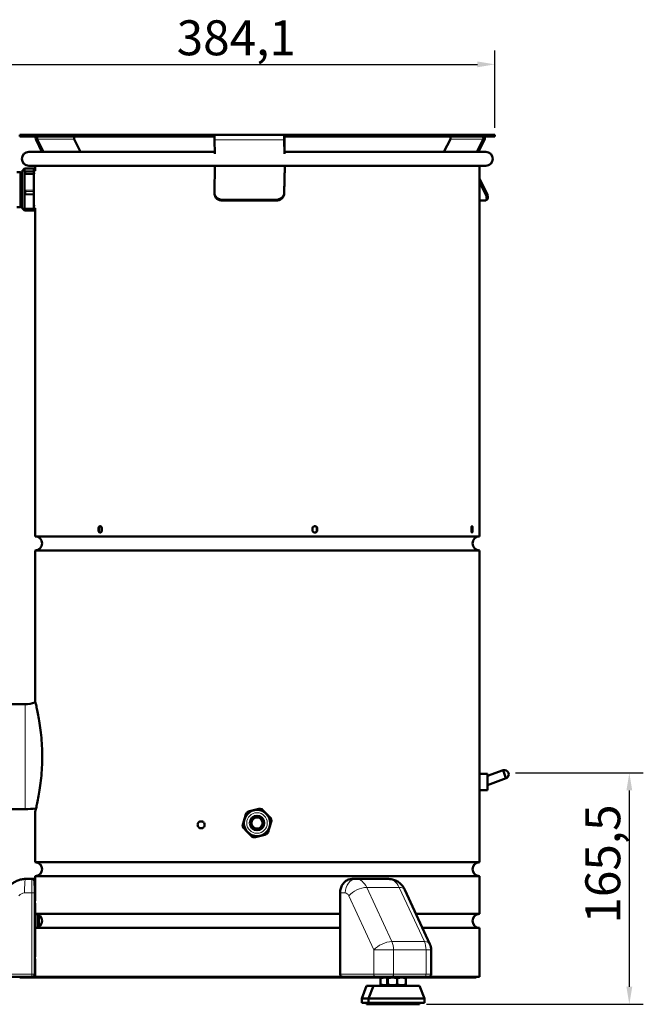
# Model space of a CAD drawing. Units: millimetres. Extents: x 617 to 2414, y 584 to 2253.
# Drawn here: x 1968 to 2414, y 1549 to 2253 of the extents above; entities that cross this region are included whole.
import ezdxf

# ---------------------------------------------------------------- set-up
doc = ezdxf.new("R2010")
doc.units = ezdxf.units.MM
doc.header["$LTSCALE"] = 5
for name, color, linetype, lineweight in [('A1 contornos visíveis', 7, 'Continuous', 50), ('B1 arestas tangentes', 7, 'Continuous', 13), ('B2 linhas de cota', 7, 'Continuous', 25), ('B3 linhas auxiliares', 7, 'Continuous', 25)]:
    doc.layers.add(name, color=color, linetype=linetype, lineweight=lineweight)
doc.styles.add('3_5', font='isocpeur.ttf')
doc.dimstyles.new('Siemsen Cota', dxfattribs={"dimscale": 5, "dimtxt": 3.5, "dimasz": 2.5, "dimexe": 2, "dimexo": 1, "dimgap": 0.3, "dimtad": 1, "dimdec": 1, "dimrnd": 1e-08, "dimtxsty": '3_5', "dimcen": 0.09, "dimdle": 10, "dimclrd": 7, "dimclre": 7, "dimclrt": 7, "dimadec": 0, "dimazin": 2, "dimtfac": 0.714286, "dimtmove": 0, "dimatfit": 3, "dimfxl": 1, "dimtolj": 1, "dimtzin": 0, "dimlwd": -1, "dimlwe": -1, "dimarcsym": 0})

# ---------------------------------------------------------------- blocks, each defined once
blk = doc.blocks.new('*D12')
at = {"layer": 'B2 linhas de cota', "color": 7, "transparency": 16777216}
for p, q in [((2322.48, 1714.86), (2413.98, 1714.86)), ((2403.98, 1561.87), (2403.98, 1702.36)), ((2258.98, 1549.37), (2413.98, 1549.37))]:
    blk.add_line(p, q, dxfattribs=at)
for points in [[(2401.9, 1702.36), (2406.06, 1702.36), (2403.98, 1714.86)], [(2401.9, 1561.87), (2406.06, 1561.87), (2403.98, 1549.37)]]:
    blk.add_solid(points, dxfattribs=at)
at = {"layer": 'Defpoints', "color": 0, "transparency": 16777216}
for p in [(2317.48, 1714.86), (2403.98, 1714.86), (2253.98, 1549.37)]:
    blk.add_point(p, dxfattribs=at)
at = {"layer": 'B2 linhas de cota', "color": 7, "transparency": 16777216, "insert": (2372.48, 1607.09), "char_height": 17.5, "width": 50.05, "attachment_point": 1, "rotation": 90, "style": '3_5'}
blk.add_mtext('\\A1;{\\H1.42857x;165,5}', dxfattribs=at)
blk = doc.blocks.new('*D13')
at = {"layer": 'B2 linhas de cota', "color": 7, "transparency": 16777216}
for p, q in [((1923.71, 1769), (1923.71, 2231.55)), ((2307.85, 2176.11), (2307.85, 2231.55)), ((1936.21, 2221.55), (2295.35, 2221.55))]:
    blk.add_line(p, q, dxfattribs=at)
for points in [[(1936.21, 2223.63), (1936.21, 2219.46), (1923.71, 2221.55)], [(2295.35, 2223.63), (2295.35, 2219.46), (2307.85, 2221.55)]]:
    blk.add_solid(points, dxfattribs=at)
at = {"layer": 'Defpoints', "color": 0, "transparency": 16777216}
for p in [(2307.85, 2221.55), (2307.85, 2171.11), (1923.71, 1764)]:
    blk.add_point(p, dxfattribs=at)
at = {"layer": 'B2 linhas de cota', "color": 7, "transparency": 16777216, "insert": (2080.16, 2253.05), "char_height": 17.5, "attachment_point": 1, "style": '3_5'}
blk.add_mtext('\\A1;{\\H1.42857x;384,1}', dxfattribs=at)

msp = doc.modelspace()

# ---------------------------------------------------------------- linework, layer by layer
at = {"layer": 'A1 contornos visíveis'}
for p, q in [((1967.85, 2171.11), (2107.24, 2171.11)), ((1967.85, 2171.11), (1967.85, 2169.91)), ((2107.17, 2169.91), (1967.85, 2169.91)), ((2107.24, 2171.11), (2157.21, 2171.11)), ((2157.23, 2171.11), (2157.21, 2171.11)), ((2157.21, 2169.91), (2157.23, 2169.91)), ((2157.23, 2171.11), (2157.23, 2169.91)), ((2157.23, 2171.11), (2307.85, 2171.11)), ((2307.85, 2169.91), (2157.23, 2169.91)), ((2307.85, 2171.11), (2307.85, 2169.91)), ((1979.54, 2167.51), (1983.71, 2159)), ((1984.89, 2159), (1980.42, 2168.11)), ((2011.32, 2159), (2006.85, 2168.11)), ((2107.36, 2157.47), (2107.17, 2167.51)), ((2157.14, 2167.51), (2157.33, 2157.47)), ((2157.37, 2158.23), (2157.18, 2168.11)), ((2271.31, 2159), (2275.95, 2168.11)), ((2294.85, 2159), (2299.49, 2168.11)), ((2296.07, 2159), (2300.41, 2167.51)), ((2107.33, 2159), (1974.45, 2159)), ((2301.25, 2159), (2157.35, 2159)), ((1974.45, 2149), (2301.25, 2149)), ((1978.85, 2145.3), (1978.85, 2149)), ((2107.12, 2129.87), (2107.48, 2149)), ((2157.09, 2129.87), (2157.46, 2149)), ((2157.12, 2129.27), (2157.5, 2148.86)), ((2296.85, 1884), (2296.85, 2149)), ((1968.35, 2144.5), (1965.85, 2144.5)), ((1968.35, 2144.5), (1968.35, 2119.5)), ((1969.35, 2142), (1968.35, 2142)), ((1969.35, 2145), (1971.35, 2147)), ((1969.35, 2119), (1969.35, 2145)), ((1977.85, 2147), (1971.35, 2147)), ((1971.35, 2147), (1971.35, 2117)), ((1971.85, 2143.61), (1971.85, 2144.81)), ((1977.85, 2144.81), (1971.85, 2144.81)), ((1971.85, 2143.61), (1971.85, 2142.7)), ((1977.85, 2147), (1977.85, 2144.81)), ((1978.85, 2145.3), (1977.85, 2145.3)), ((1977.85, 2143.61), (1977.85, 2144.81)), ((1977.85, 2142.7), (1977.85, 2143.61)), ((1977.85, 2142.7), (1977.85, 2131.56)), ((2301.8, 2129.87), (2296.85, 2139.6)), ((2296.85, 2137.2), (2300.88, 2129.27)), ((1971.85, 2131.56), (1971.85, 2130.71)), ((1971.85, 2128.94), (1971.85, 2130.71)), ((1971.85, 2128.94), (1971.85, 2128.24)), ((1977.85, 2130.71), (1977.85, 2131.56)), ((1977.85, 2128.94), (1977.85, 2130.71)), ((1977.85, 2128.24), (1977.85, 2128.94)), ((1977.85, 2128.24), (1977.85, 2118.79)), ((2107.12, 2129.53), (2107.16, 2128.93)), ((1968.35, 2119.5), (1965.85, 2119.5)), ((1969.35, 2122), (1968.35, 2122)), ((2113.01, 2124.68), (2150.99, 2124.68)), ((2113.05, 2124.08), (2151.03, 2124.08)), ((2300.7, 2124.08), (2296.85, 2124.08)), ((2302.26, 2124.85), (2301.34, 2124.25)), ((1969.35, 2119), (1971.35, 2117)), ((1977.85, 2117), (1971.35, 2117)), ((1971.85, 2118.79), (1971.85, 2118)), ((1971.85, 2117.08), (1971.85, 2118)), ((1977.85, 2117.08), (1971.85, 2117.08)), ((1977.85, 2118), (1977.85, 2118.79)), ((1978.85, 2118.7), (1977.85, 2118.7)), ((1977.85, 2117.08), (1977.85, 2118)), ((1977.85, 2117.08), (1977.85, 2117)), ((1978.85, 1884), (1978.85, 2118.7)), ((2024.19, 1888.5), (2024.19, 1889.5)), ((2024.61, 1889.5), (2024.61, 1888.5)), ((2026.66, 1889.5), (2026.66, 1888.5)), ((2177.31, 1888.5), (2177.31, 1889.5)), ((2180.53, 1888.5), (2180.53, 1889.5)), ((2180.69, 1889.5), (2180.69, 1888.5)), ((2290.97, 1888.5), (2290.97, 1889.5)), ((2291.29, 1888.5), (2291.29, 1889.5)), ((2291.87, 1889.5), (2291.87, 1888.5)), ((2296.85, 1884), (1978.85, 1884)), ((2296.85, 1874), (1978.85, 1874)), ((1978.85, 1766.5), (1978.85, 1874)), ((2296.85, 1714.28), (2296.85, 1874)), ((1923.71, 1764), (1971.71, 1764)), ((2296.84, 1714.13), (2302.45, 1714.13)), ((2313.67, 1716.75), (2302.45, 1712.66)), ((2302.45, 1702.43), (2302.45, 1714.13)), ((2315.78, 1710.97), (2302.45, 1706.12)), ((2296.84, 1702.43), (2302.45, 1702.43)), ((2296.85, 1651), (2296.85, 1702.28)), ((1923.71, 1689), (1971.71, 1689)), ((1978.85, 1651), (1978.85, 1686.5)), ((2296.85, 1651), (1978.85, 1651)), ((2296.85, 1641), (1978.85, 1641)), ((1978.85, 1634), (1978.85, 1641)), ((2296.85, 1614), (2296.85, 1641)), ((1976.43, 1639), (1971.98, 1639)), ((1978.32, 1639), (1976.43, 1639)), ((2208.48, 1639), (2205.67, 1639)), ((2231.8, 1639), (2208.48, 1639)), ((1978.64, 1571), (1978.64, 1629)), ((1978.83, 1632.96), (1978.83, 1632.96)), ((2197, 1571), (2197, 1629)), ((2243.41, 1631.17), (2261.36, 1592.44)), ((1978.64, 1619.5), (1978.85, 1619.5)), ((1978.83, 1621.72), (1978.83, 1621.72)), ((1978.85, 1623.44), (1978.85, 1624)), ((1978.85, 1614), (1978.85, 1621.76)), ((2197, 1614), (1978.85, 1614)), ((1980.67, 1613.66), (1980.67, 1604.34)), ((1981.54, 1604.79), (1981.54, 1613.21)), ((2296.85, 1614), (2251.37, 1614)), ((1978.85, 1599.5), (1978.64, 1599.5)), ((2197, 1604), (1978.85, 1604)), ((1978.85, 1594), (1978.85, 1604)), ((2296.85, 1604), (2256, 1604)), ((2296.85, 1569), (2296.85, 1604)), ((1978.82, 1592.96), (1978.82, 1592.96)), ((2262.29, 1588.23), (2262.29, 1571)), ((1978.82, 1581.72), (1978.82, 1581.72)), ((1978.85, 1583.49), (1978.85, 1584)), ((1978.85, 1569), (1978.85, 1581.79)), ((1938.96, 1569), (1976.64, 1569)), ((1973.83, 1568.5), (1967.84, 1568.5)), ((1973.83, 1568.5), (1976.69, 1568.5)), ((1976.69, 1569), (1976.64, 1569)), ((1979.61, 1569), (1976.69, 1569)), ((1976.69, 1568.5), (1982.64, 1568.5)), ((2199, 1569), (1979.61, 1569)), ((2197.76, 1568.5), (1982.64, 1568.5)), ((2197.76, 1568.5), (2205.26, 1568.5)), ((2199, 1569), (2222.74, 1569)), ((2205.26, 1568.5), (2206.69, 1568.5)), ((2214.88, 1568.5), (2206.69, 1568.5)), ((2214.88, 1568.5), (2230.48, 1568.5)), ((2234, 1569), (2222.74, 1569)), ((2225.94, 1563.57), (2225.94, 1567.93)), ((2230.96, 1568.5), (2230.48, 1568.5)), ((2230.76, 1563.57), (2230.76, 1567.93)), ((2231.83, 1569), (2230.97, 1568.5)), ((2231.22, 1563.57), (2231.22, 1567.93)), ((2234, 1569), (2257.32, 1569)), ((2237.94, 1563.57), (2237.94, 1567.93)), ((2243.13, 1569), (2243.99, 1568.5)), ((2294.35, 1568.5), (2244, 1568.5)), ((2244.2, 1563.57), (2244.2, 1567.93)), ((2260.29, 1569), (2257.32, 1569)), ((2296.85, 1569), (2260.29, 1569)), ((2294.35, 1569), (2294.35, 1568.5)), ((2216.03, 1562.5), (2212.53, 1553.5)), ((2220.98, 1562.5), (2216.03, 1562.5)), ((2220.98, 1562.5), (2217.48, 1553.5)), ((2253.98, 1562.5), (2220.98, 1562.5)), ((2226.88, 1562.5), (2226.03, 1562.99)), ((2231.83, 1562.5), (2230.97, 1563)), ((2243.13, 1562.5), (2243.99, 1563)), ((2253.98, 1562.5), (2257.48, 1553.5)), ((2217.48, 1553.5), (2212.53, 1553.5)), ((2212.53, 1550.5), (2212.53, 1553.5)), ((2217.48, 1550.5), (2212.53, 1550.5)), ((2216.03, 1549.37), (2216.03, 1550.5)), ((2220.98, 1549.37), (2216.03, 1549.37)), ((2257.48, 1553.5), (2217.48, 1553.5)), ((2217.48, 1550.5), (2217.48, 1553.5)), ((2257.48, 1550.5), (2217.48, 1550.5)), ((2220.98, 1549.37), (2220.98, 1550.5)), ((2253.98, 1549.37), (2220.98, 1549.37)), ((2253.98, 1549.37), (2253.98, 1550.5)), ((2257.48, 1550.5), (2257.48, 1553.5))]:
    msp.add_line(p, q, dxfattribs=at)
for radius in [9.35, 5.2, 4]:
    msp.add_circle((2137.65, 1679), radius, dxfattribs=at)
for centre, radius, start, end in [((1974.45, 2154), 5, 90, 270), ((2301.25, 2154), 5, 270, 90), ((1978.85, 1879), 5, 270, 90), ((2296.85, 1879), 5, 90, 270), ((2314.59, 1713.81), 3.08, 292.70824, 107.29165), ((2137.65, 1679), 10.4, 128.15806, 140.13442), ((2137.65, 1679), 10.4, 68.15806, 80.13442), ((2137.65, 1679), 10.4, 188.15806, 200.13442), ((2137.65, 1679), 10.4, 8.15806, 20.13442), ((2137.65, 1679), 10.4, 248.15806, 260.13442), ((2137.65, 1679), 10.4, 308.15806, 320.13442), ((1978.85, 1646), 5, 270, 90), ((2296.85, 1646), 5, 90, 270), ((1978.85, 1609), 5, 270, 90), ((2296.85, 1609), 5, 90, 270), ((2252.29, 1588.23), 10, 0, 24.87139), ((1976.64, 1571), 2, 270, 0), ((2199, 1571), 2, 180, 270), ((2260.29, 1571), 2, 270, 0)]:
    msp.add_arc(centre, radius, start, end, dxfattribs=at)
for centre, major_axis, ratio, start_param, end_param in [((1981.3, 2168.71), (0, -2.4), 0.84889, 4.18879, 5.235988), ((1981.3, 2168.71), (0, 1.2), 0.84889, 0.141098, 2.094395), ((2007.73, 2168.71), (0, 1.2), 0.84889, 0.141098, 2.094395), ((2107.24, 2168.71), (0, 2.4), 0.033309, 0, 2.094395), ((2157.21, 2168.71), (0, 2.4), 0.033309, 0, 2.094395), ((2157.21, 2168.71), (0, 1.2), 0.033309, 0, 2.094395), ((2275.03, 2168.71), (0, 1.2), 0.882199, 4.18879, 6.283185), ((2298.57, 2168.71), (0, 1.2), 0.882199, 4.18879, 6.283185), ((2298.57, 2168.71), (0, 2.4), 0.882199, 4.18879, 5.235988), ((2157.43, 2150.06), (0, 2.4), 0.033309, 4.18879, 4.255142), ((2113.11, 2129.87), (-5.99, -0.35), 0.865545, 6.216628, 7.787425), ((2113.15, 2129.27), (-5.99, -0.35), 0.865545, 0, 1.504239), ((2151.09, 2129.87), (5.99, 0.35), 0.865545, 4.645832, 6.216628), ((2151.13, 2129.27), (5.99, 0.35), 0.865545, 4.645832, 6.216628), ((2298.06, 2129.27), (3.29, -5.02), 0.40779, 6.022387, 7.593184), ((2298.97, 2129.87), (3.29, -5.02), 0.40779, 0, 1.309998), ((2314.73, 1713.86), (1.05, -2.89), 0.000832, 0, 3.141593), ((1978.79, 1627.34), (0, 5.65), 0.063092, 6.073232, 6.252396), ((1978.79, 1627.34), (0, 4), 0.063092, 5.984379, 6.239689), ((1978.79, 1627.34), (0, -4), 0.063092, 0.043496, 0.218286), ((1978.79, 1627.34), (0, -5.65), 0.063092, 0.03079, 0.153925), ((1978.78, 1587.34), (0, 5.65), 0.063092, 6.037523, 6.217569), ((1978.78, 1587.34), (0, 4), 0.063092, 5.932532, 6.190438), ((1978.78, 1587.34), (0, -4), 0.063092, 0.092748, 0.268919), ((1978.78, 1587.34), (0, -5.65), 0.063092, 0.065616, 0.18923)]:
    msp.add_ellipse(centre, major_axis=major_axis, ratio=ratio, start_param=start_param, end_param=end_param, dxfattribs=at)
for points in [[(1981.16, 2169.9), (1981.21, 2169.91), (1981.25, 2169.91), (1981.3, 2169.91)], [(2007.74, 2169.91), (2007.69, 2169.91), (2007.64, 2169.91), (2007.59, 2169.9)], [(1971.71, 1689), (1974.32, 1689), (1976.92, 1689.1), (1979.52, 1689.31)], [(1978.32, 1639), (1978.5, 1639), (1978.68, 1638.98), (1978.85, 1638.93)]]:
    msp.add_open_spline(points, degree=3, dxfattribs=at)
for points, knots in [([(2024.19, 1889.5), (2024.19, 1889.72), (2024.22, 1889.95), (2024.34, 1890.39), (2024.44, 1890.58), (2024.66, 1890.89), (2024.79, 1891.03), (2025.1, 1891.21), (2025.26, 1891.25), (2025.57, 1891.25), (2025.74, 1891.21), (2026.05, 1891.03), (2026.19, 1890.89), (2026.41, 1890.58), (2026.5, 1890.39), (2026.63, 1889.95), (2026.66, 1889.72), (2026.66, 1889.5)], [-0.5273659, -0.5273659, -0.5273659, -0.5273659, -0.4614452, -0.4614452, -0.3955245, -0.3955245, -0.3296037, -0.3296037, -0.263683, -0.263683, -0.1977622, -0.1977622, -0.1318415, -0.1318415, -0.0659207, -0.0659207, 0, 0, 0, 0]), ([(2026.66, 1888.5), (2026.66, 1888.28), (2026.63, 1888.05), (2026.5, 1887.61), (2026.41, 1887.42), (2026.19, 1887.11), (2026.05, 1886.97), (2025.74, 1886.79), (2025.57, 1886.75), (2025.26, 1886.75), (2025.1, 1886.79), (2024.79, 1886.97), (2024.66, 1887.11), (2024.44, 1887.42), (2024.34, 1887.61), (2024.22, 1888.05), (2024.19, 1888.28), (2024.19, 1888.5)], [0, 0, 0, 0, 0.0659207, 0.0659207, 0.1318415, 0.1318415, 0.1977622, 0.1977622, 0.263683, 0.263683, 0.3296037, 0.3296037, 0.3955245, 0.3955245, 0.4614452, 0.4614452, 0.5273659, 0.5273659, 0.5273659, 0.5273659]), ([(2025.63, 1891.22), (2025.54, 1891.2), (2025.45, 1891.17), (2025.22, 1891.03), (2025.08, 1890.89), (2024.86, 1890.58), (2024.77, 1890.39), (2024.64, 1889.95), (2024.61, 1889.72), (2024.61, 1889.5)], [0.2930975, 0.2930975, 0.2930975, 0.2930975, 0.3296037, 0.3296037, 0.3955245, 0.3955245, 0.4614452, 0.4614452, 0.527366, 0.527366, 0.527366, 0.527366]), ([(2024.61, 1888.5), (2024.61, 1888.28), (2024.64, 1888.05), (2024.77, 1887.61), (2024.86, 1887.42), (2025.08, 1887.11), (2025.22, 1886.97), (2025.45, 1886.83), (2025.54, 1886.8), (2025.63, 1886.78)], [-0.527366, -0.527366, -0.527366, -0.527366, -0.4614452, -0.4614452, -0.3955245, -0.3955245, -0.3296037, -0.3296037, -0.2930975, -0.2930975, -0.2930975, -0.2930975]), ([(2177.31, 1889.5), (2177.31, 1889.72), (2177.35, 1889.95), (2177.52, 1890.39), (2177.65, 1890.58), (2177.95, 1890.89), (2178.14, 1891.03), (2178.56, 1891.21), (2178.79, 1891.25), (2179.21, 1891.25), (2179.44, 1891.21), (2179.85, 1891.03), (2180.04, 1890.89), (2180.34, 1890.58), (2180.47, 1890.39), (2180.65, 1889.95), (2180.69, 1889.72), (2180.69, 1889.5)], [-0.5273659, -0.5273659, -0.5273659, -0.5273659, -0.4614452, -0.4614452, -0.3955245, -0.3955245, -0.3296037, -0.3296037, -0.263683, -0.263683, -0.1977622, -0.1977622, -0.1318415, -0.1318415, -0.0659207, -0.0659207, 0, 0, 0, 0]), ([(2180.69, 1888.5), (2180.69, 1888.28), (2180.65, 1888.05), (2180.47, 1887.61), (2180.34, 1887.42), (2180.04, 1887.11), (2179.85, 1886.97), (2179.44, 1886.79), (2179.21, 1886.75), (2178.79, 1886.75), (2178.56, 1886.79), (2178.14, 1886.97), (2177.95, 1887.11), (2177.65, 1887.42), (2177.52, 1887.61), (2177.35, 1888.05), (2177.31, 1888.28), (2177.31, 1888.5)], [0, 0, 0, 0, 0.0659207, 0.0659207, 0.1318415, 0.1318415, 0.1977622, 0.1977622, 0.263683, 0.263683, 0.3296037, 0.3296037, 0.3955245, 0.3955245, 0.4614452, 0.4614452, 0.5273659, 0.5273659, 0.5273659, 0.5273659]), ([(2180.53, 1889.5), (2180.53, 1889.72), (2180.49, 1889.95), (2180.32, 1890.39), (2180.19, 1890.58), (2179.89, 1890.89), (2179.7, 1891.03), (2179.31, 1891.2), (2179.11, 1891.24), (2178.92, 1891.25)], [0, 0, 0, 0, 0.0659207, 0.0659207, 0.1318415, 0.1318415, 0.1977622, 0.1977622, 0.2557034, 0.2557034, 0.2557034, 0.2557034]), ([(2178.92, 1886.75), (2179.11, 1886.76), (2179.31, 1886.8), (2179.7, 1886.97), (2179.89, 1887.11), (2180.19, 1887.42), (2180.32, 1887.61), (2180.49, 1888.05), (2180.53, 1888.28), (2180.53, 1888.5)], [-0.2557034, -0.2557034, -0.2557034, -0.2557034, -0.1977622, -0.1977622, -0.1318415, -0.1318415, -0.0659207, -0.0659207, 0, 0, 0, 0]), ([(2290.97, 1889.5), (2290.97, 1889.72), (2290.98, 1889.95), (2291.03, 1890.39), (2291.06, 1890.58), (2291.15, 1890.89), (2291.2, 1891.03), (2291.31, 1891.21), (2291.37, 1891.25), (2291.49, 1891.25), (2291.55, 1891.21), (2291.66, 1891.03), (2291.71, 1890.89), (2291.78, 1890.58), (2291.82, 1890.39), (2291.86, 1889.95), (2291.87, 1889.72), (2291.87, 1889.5)], [-0.5273659, -0.5273659, -0.5273659, -0.5273659, -0.4614452, -0.4614452, -0.3955245, -0.3955245, -0.3296037, -0.3296037, -0.263683, -0.263683, -0.1977622, -0.1977622, -0.1318415, -0.1318415, -0.0659207, -0.0659207, 0, 0, 0, 0]), ([(2291.87, 1888.5), (2291.87, 1888.28), (2291.86, 1888.05), (2291.82, 1887.61), (2291.78, 1887.42), (2291.71, 1887.11), (2291.66, 1886.97), (2291.55, 1886.79), (2291.49, 1886.75), (2291.37, 1886.75), (2291.31, 1886.79), (2291.2, 1886.97), (2291.15, 1887.11), (2291.06, 1887.42), (2291.03, 1887.61), (2290.98, 1888.05), (2290.97, 1888.28), (2290.97, 1888.5)], [0, 0, 0, 0, 0.0659207, 0.0659207, 0.1318415, 0.1318415, 0.1977622, 0.1977622, 0.263683, 0.263683, 0.3296037, 0.3296037, 0.3955245, 0.3955245, 0.4614452, 0.4614452, 0.5273659, 0.5273659, 0.5273659, 0.5273659]), ([(2291.29, 1889.5), (2291.29, 1889.72), (2291.28, 1889.95), (2291.24, 1890.39), (2291.2, 1890.58), (2291.16, 1890.77), (2291.15, 1890.81), (2291.14, 1890.84)], [0, 0, 0, 0, 0.0659207, 0.0659207, 0.1318415, 0.1318415, 0.1475666, 0.1475666, 0.1475666, 0.1475666]), ([(2291.14, 1887.16), (2291.15, 1887.19), (2291.16, 1887.23), (2291.2, 1887.42), (2291.24, 1887.61), (2291.28, 1888.05), (2291.29, 1888.28), (2291.29, 1888.5)], [-0.1475666, -0.1475666, -0.1475666, -0.1475666, -0.1318415, -0.1318415, -0.0659207, -0.0659207, 0, 0, 0, 0]), ([(1971.71, 1764), (1974.07, 1764), (1976.43, 1764.37), (1978.83, 1765.15), (1978.99, 1765.21), (1979.14, 1765.26)], [1.5707963, 1.5707963, 1.5707963, 1.5707963, 1.8849556, 1.8849556, 1.9071126, 1.9071126, 1.9071126, 1.9071126]), ([(1978.85, 1766.5), (1978.85, 1766.49), (1978.91, 1766.25), (1979.15, 1765.24), (1979.34, 1764.47), (1979.81, 1762.42), (1980.09, 1761.15), (1980.71, 1758.22), (1981.03, 1756.55), (1981.67, 1753.02), (1982, 1751.02), (1982.62, 1746.66), (1982.91, 1744.3), (1983.4, 1739.38), (1983.59, 1736.8), (1983.85, 1731.63), (1983.92, 1729.02), (1983.92, 1726.5)], [18.183545, 18.183545, 18.183545, 18.183545, 18.922469, 18.922469, 19.679219, 19.679219, 20.43597, 20.43597, 21.19272, 21.19272, 21.949652, 21.949652, 22.706584, 22.706584, 23.463516, 23.463516, 24.220448, 24.220448, 24.220448, 24.220448]), ([(1983.92, 1726.5), (1983.92, 1723.98), (1983.85, 1721.37), (1983.59, 1716.2), (1983.4, 1713.62), (1982.91, 1708.7), (1982.62, 1706.34), (1982, 1701.98), (1981.67, 1699.98), (1981.03, 1696.45), (1980.71, 1694.78), (1980.09, 1691.85), (1979.81, 1690.58), (1979.34, 1688.53), (1979.15, 1687.76), (1978.91, 1686.75), (1978.85, 1686.51), (1978.85, 1686.5)], [0, 0, 0, 0, 0.756932, 0.756932, 1.513864, 1.513864, 2.270796, 2.270796, 3.027728, 3.027728, 3.784479, 3.784479, 4.541229, 4.541229, 5.297979, 5.297979, 6.036903, 6.036903, 6.036903, 6.036903]), ([(2296.73, 1708.28), (2296.73, 1709.03), (2296.74, 1709.84), (2296.76, 1711.32), (2296.78, 1711.99), (2296.81, 1713.06), (2296.82, 1713.52), (2296.84, 1714.13), (2296.85, 1714.28), (2296.85, 1714.28)], [0, 0, 0, 0, 0.226035, 0.226035, 0.4520701, 0.4520701, 0.6781051, 0.6781051, 0.9041401, 0.9041401, 0.9041401, 0.9041401]), ([(2296.85, 1702.28), (2296.85, 1702.28), (2296.84, 1702.43), (2296.82, 1703.04), (2296.81, 1703.51), (2296.78, 1704.57), (2296.76, 1705.25), (2296.74, 1706.72), (2296.73, 1707.53), (2296.73, 1708.28)], [2.7124204, 2.7124204, 2.7124204, 2.7124204, 2.9384554, 2.9384554, 3.1644904, 3.1644904, 3.3905255, 3.3905255, 3.6165605, 3.6165605, 3.6165605, 3.6165605]), ([(2100.15, 1677.71), (2100.15, 1677.4), (2100.09, 1677.06), (2099.83, 1676.44), (2099.64, 1676.16), (2099.2, 1675.72), (2098.91, 1675.53), (2098.3, 1675.27), (2097.96, 1675.21), (2097.34, 1675.21), (2097.01, 1675.27), (2096.39, 1675.53), (2096.11, 1675.72), (2095.67, 1676.16), (2095.47, 1676.44), (2095.22, 1677.06), (2095.15, 1677.39), (2095.15, 1678.02), (2095.22, 1678.36), (2095.47, 1678.97), (2095.66, 1679.25), (2096.1, 1679.69), (2096.38, 1679.89), (2097, 1680.15), (2097.34, 1680.21), (2097.97, 1680.21), (2098.3, 1680.15), (2098.92, 1679.89), (2099.21, 1679.7), (2099.65, 1679.25), (2099.84, 1678.97), (2100.09, 1678.36), (2100.15, 1678.02), (2100.15, 1677.71)], [0, 0, 0, 0, 0.094771, 0.094771, 0.189542, 0.189542, 0.286117, 0.286117, 0.382691, 0.382691, 0.479479, 0.479479, 0.576267, 0.576267, 0.671182, 0.671182, 0.766097, 0.766097, 0.860129, 0.860129, 0.954161, 0.954161, 1.051831, 1.051831, 1.149501, 1.149501, 1.246847, 1.246847, 1.344194, 1.344194, 1.438192, 1.438192, 1.532189, 1.532189, 1.532189, 1.532189]), ([(1959.91, 1632.89), (1960.46, 1633.65), (1961.09, 1634.35), (1962.46, 1635.62), (1963.2, 1636.19), (1964.78, 1637.19), (1965.62, 1637.62), (1967.36, 1638.3), (1968.27, 1638.56), (1970.11, 1638.91), (1971.04, 1639), (1971.98, 1639)], [5.3476164, 5.3476164, 5.3476164, 5.3476164, 5.5347302, 5.5347302, 5.721844, 5.721844, 5.9089578, 5.9089578, 6.0960715, 6.0960715, 6.2831853, 6.2831853, 6.2831853, 6.2831853]), ([(1978.64, 1629), (1978.64, 1629.85), (1978.64, 1630.7), (1978.61, 1632.31), (1978.6, 1633.08), (1978.56, 1634.45), (1978.54, 1635.06), (1978.49, 1636.06), (1978.47, 1636.45), (1978.45, 1636.87), (1978.44, 1636.98), (1978.43, 1637.13), (1978.42, 1637.17), (1978.41, 1637.28), (1978.4, 1637.31), (1978.39, 1637.39), (1978.38, 1637.41), (1978.37, 1637.48), (1978.36, 1637.54), (1978.3, 1637.71), (1978.27, 1637.81), (1978.09, 1638.11), (1978.03, 1638.21), (1977.84, 1638.42), (1977.75, 1638.51), (1977.46, 1638.73), (1977.21, 1638.87), (1976.75, 1638.98), (1976.59, 1639), (1976.43, 1639)], [0, 0, 0, 0, 0.251806, 0.251806, 0.503611, 0.503611, 0.755417, 0.755417, 1.007223, 1.007223, 1.133125, 1.133125, 1.196077, 1.196077, 1.217269, 1.217269, 1.225191, 1.225191, 1.237146, 1.237146, 1.247566, 1.247566, 1.251577, 1.251577, 1.254045, 1.254045, 1.257456, 1.257456, 1.259028, 1.259028, 1.259028, 1.259028]), ([(1978.85, 1634), (1978.85, 1634), (1978.85, 1633.87), (1978.87, 1633.36), (1978.88, 1632.98), (1978.9, 1632.09), (1978.91, 1631.53), (1978.92, 1630.3), (1978.93, 1629.63), (1978.93, 1629)], [2.26028, 2.26028, 2.26028, 2.26028, 2.4486366, 2.4486366, 2.6369933, 2.6369933, 2.82535, 2.82535, 3.0137066, 3.0137066, 3.0137066, 3.0137066]), ([(2205.67, 1639), (2204.79, 1639), (2203.9, 1638.84), (2202.2, 1638.22), (2201.39, 1637.74), (2199.92, 1636.54), (2199.27, 1635.8), (2198.19, 1634.15), (2197.77, 1633.23), (2197.19, 1631.3), (2197.03, 1630.29), (2197, 1629.18), (2197, 1629.09), (2197, 1629)], [0, 0, 0, 0, 0.236782, 0.236782, 0.481094, 0.481094, 0.732899, 0.732899, 0.984705, 0.984705, 1.23651, 1.23651, 1.259027, 1.259027, 1.259027, 1.259027]), ([(2243.41, 1631.17), (2243.08, 1631.88), (2242.69, 1632.58), (2241.75, 1633.96), (2241.2, 1634.65), (2239.89, 1635.96), (2239.13, 1636.59), (2237.37, 1637.69), (2236.36, 1638.16), (2234.18, 1638.82), (2232.99, 1639), (2231.8, 1639)], [5.3476164, 5.3476164, 5.3476164, 5.3476164, 5.5347302, 5.5347302, 5.721844, 5.721844, 5.9089578, 5.9089578, 6.0960715, 6.0960715, 6.2831853, 6.2831853, 6.2831853, 6.2831853]), ([(1978.85, 1624.15), (1978.83, 1624.06), (1978.81, 1624.02), (1978.77, 1624.02), (1978.74, 1624.1), (1978.7, 1624.44), (1978.68, 1624.69), (1978.65, 1625.28), (1978.64, 1625.66), (1978.62, 1626.48), (1978.62, 1626.92), (1978.62, 1627.76), (1978.62, 1628.2), (1978.64, 1629.02), (1978.65, 1629.39), (1978.68, 1629.98), (1978.7, 1630.24), (1978.74, 1630.58), (1978.77, 1630.66), (1978.82, 1630.66), (1978.85, 1630.58), (1978.89, 1630.3), (1978.91, 1630.16), (1978.92, 1629.99)], [0.40791, 0.40791, 0.40791, 0.40791, 0.500772, 0.500772, 0.625968, 0.625968, 0.751165, 0.751165, 0.87636, 0.87636, 1.001555, 1.001555, 1.12675, 1.12675, 1.251944, 1.251944, 1.377141, 1.377141, 1.502338, 1.502338, 1.627531, 1.627531, 1.708025, 1.708025, 1.708025, 1.708025]), ([(1978.93, 1629), (1978.93, 1628.37), (1978.92, 1627.7), (1978.91, 1626.47), (1978.9, 1625.91), (1978.88, 1625.02), (1978.87, 1624.64), (1978.85, 1624.13), (1978.85, 1624), (1978.85, 1624)], [0, 0, 0, 0, 0.1883567, 0.1883567, 0.3767133, 0.3767133, 0.56507, 0.56507, 0.7534267, 0.7534267, 0.7534267, 0.7534267]), ([(1978.85, 1594), (1978.85, 1594), (1978.85, 1593.87), (1978.87, 1593.36), (1978.88, 1592.98), (1978.9, 1592.09), (1978.91, 1591.53), (1978.92, 1590.3), (1978.93, 1589.63), (1978.93, 1589)], [2.26028, 2.26028, 2.26028, 2.26028, 2.4486366, 2.4486366, 2.6369933, 2.6369933, 2.82535, 2.82535, 3.0137066, 3.0137066, 3.0137066, 3.0137066]), ([(1978.64, 1589.35), (1978.65, 1589.47), (1978.65, 1589.59), (1978.67, 1589.99), (1978.69, 1590.24), (1978.73, 1590.58), (1978.76, 1590.66), (1978.81, 1590.66), (1978.83, 1590.58), (1978.88, 1590.27), (1978.91, 1590.06), (1978.92, 1589.82)], [1.2080879, 1.2080879, 1.2080879, 1.2080879, 1.2519458, 1.2519458, 1.3771442, 1.3771442, 1.5023427, 1.5023427, 1.6275347, 1.6275347, 1.7345743, 1.7345743, 1.7345743, 1.7345743]), ([(1978.85, 1584.23), (1978.83, 1584.09), (1978.8, 1584.02), (1978.76, 1584.02), (1978.73, 1584.1), (1978.69, 1584.44), (1978.67, 1584.7), (1978.65, 1585.09), (1978.65, 1585.21), (1978.64, 1585.33)], [0.3846171, 0.3846171, 0.3846171, 0.3846171, 0.5007714, 0.5007714, 0.6259685, 0.6259685, 0.7511656, 0.7511656, 0.7950261, 0.7950261, 0.7950261, 0.7950261]), ([(1978.93, 1589), (1978.93, 1588.37), (1978.92, 1587.7), (1978.91, 1586.47), (1978.9, 1585.91), (1978.88, 1585.02), (1978.87, 1584.64), (1978.85, 1584.13), (1978.85, 1584), (1978.85, 1584)], [0, 0, 0, 0, 0.1883567, 0.1883567, 0.3767133, 0.3767133, 0.56507, 0.56507, 0.7534267, 0.7534267, 0.7534267, 0.7534267])]:
    msp.add_open_spline(points, degree=3, knots=knots, dxfattribs=at)
for points, weights in [([(2129.03, 1683.42), (2128.51, 1681.6), (2128, 1679.77)], [1.03709911605, 1.05763772605, 1.03709911605]), ([(2129.13, 1683.4), (2129.08, 1683.41), (2129.03, 1683.42)], [1.0005344088, 1.00060798154, 1.00065463435]), ([(2129.24, 1683.78), (2129.18, 1683.59), (2129.13, 1683.4)], [1.03788309954, 1.04048736321, 1.04264858948]), ([(2129.25, 1684.19), (2129.2, 1684), (2129.14, 1683.81)], [1.02703135693, 1.02995277612, 1.03245453345]), ([(2129.14, 1683.81), (2129.19, 1683.79), (2129.24, 1683.78)], [1.00072874957, 1.00070563231, 1.00065606844]), ([(2129.35, 1684.17), (2129.3, 1684.18), (2129.25, 1684.19)], [1.00074777298, 1.00076929436, 1.00076491387]), ([(2129.46, 1684.55), (2129.4, 1684.36), (2129.35, 1684.17)], [1.02601414339, 1.02937539726, 1.03232093623]), ([(2129.67, 1685.67), (2129.51, 1685.11), (2129.36, 1684.58)], [1, 1.01194608021, 1.0208794184]), ([(2129.36, 1684.58), (2129.41, 1684.56), (2129.46, 1684.55)], [1.00073584113, 1.00077145497, 1.00078177487]), ([(2132.33, 1687.45), (2131.79, 1687.32), (2131.23, 1687.18)], [1.0208794184, 1.01194608021, 1]), ([(2132.35, 1687.36), (2132.34, 1687.41), (2132.33, 1687.45)], [1.00078177487, 1.00077145497, 1.00073584114]), ([(2132.74, 1687.46), (2132.54, 1687.41), (2132.35, 1687.36)], [1.03232093623, 1.02937539726, 1.02601414339]), ([(2133.1, 1687.65), (2132.91, 1687.6), (2132.71, 1687.55)], [1.03245453345, 1.02995277612, 1.02703135693]), ([(2132.71, 1687.55), (2132.73, 1687.5), (2132.74, 1687.46)], [1.00076491387, 1.00076929436, 1.00074777298]), ([(2133.13, 1687.55), (2133.11, 1687.6), (2133.1, 1687.65)], [1.00065606843, 1.00070563231, 1.00072874957]), ([(2133.51, 1687.65), (2133.32, 1687.6), (2133.13, 1687.55)], [1.04264858948, 1.04048736321, 1.03788309954]), ([(2137.17, 1688.68), (2135.33, 1688.21), (2133.49, 1687.75)], [1.03709911605, 1.05763772605, 1.03709911605]), ([(2133.49, 1687.75), (2133.5, 1687.7), (2133.51, 1687.65)], [1.00065463434, 1.00060798154, 1.0005344088]), ([(2137.2, 1688.58), (2137.19, 1688.63), (2137.17, 1688.68)], [1.0005344088, 1.00060798154, 1.00065463435]), ([(2137.59, 1688.68), (2137.39, 1688.63), (2137.2, 1688.58)], [1.03788309954, 1.04048736321, 1.04264858948]), ([(2137.95, 1688.87), (2137.75, 1688.82), (2137.56, 1688.77)], [1.02703135693, 1.02995277612, 1.03245453345]), ([(2137.56, 1688.77), (2137.57, 1688.73), (2137.59, 1688.68)], [1.00072874957, 1.00070563231, 1.00065606843]), ([(2137.97, 1688.77), (2137.96, 1688.82), (2137.95, 1688.87)], [1.00074777298, 1.00076929436, 1.00076491387]), ([(2138.36, 1688.87), (2138.17, 1688.82), (2137.97, 1688.77)], [1.02601414339, 1.02937539726, 1.03232093623]), ([(2139.44, 1689.25), (2138.88, 1689.11), (2138.34, 1688.97)], [1, 1.01194608021, 1.0208794184]), ([(2138.34, 1688.97), (2138.35, 1688.92), (2138.36, 1688.87)], [1.00073584113, 1.00077145497, 1.00078177487]), ([(2142.31, 1687.84), (2141.92, 1688.24), (2141.52, 1688.65)], [1.0208794184, 1.01194608021, 1]), ([(2142.24, 1687.77), (2142.27, 1687.81), (2142.31, 1687.84)], [1.00078177487, 1.00077145497, 1.00073584113]), ([(2142.52, 1687.48), (2142.38, 1687.63), (2142.24, 1687.77)], [1.03232093623, 1.02937539726, 1.02601414339]), ([(2142.59, 1687.55), (2142.55, 1687.52), (2142.52, 1687.48)], [1.00076491387, 1.00076929436, 1.00074777298]), ([(2142.87, 1687.27), (2142.73, 1687.41), (2142.59, 1687.55)], [1.03245453345, 1.02995277612, 1.02703135693]), ([(2142.8, 1687.2), (2142.83, 1687.23), (2142.87, 1687.27)], [1.00065606843, 1.00070563231, 1.00072874957]), ([(2143.07, 1686.91), (2142.94, 1687.05), (2142.8, 1687.2)], [1.04264858948, 1.04048736321, 1.03788309954]), ([(2143.15, 1686.98), (2143.11, 1686.95), (2143.07, 1686.91)], [1.00065463435, 1.00060798154, 1.0005344088]), ([(2145.79, 1684.25), (2144.47, 1685.62), (2143.15, 1686.98)], [1.03709911605, 1.05763772605, 1.03709911605]), ([(2145.72, 1684.18), (2145.76, 1684.22), (2145.79, 1684.25)], [1.0005344088, 1.00060798154, 1.00065463435]), ([(2146, 1683.9), (2145.86, 1684.04), (2145.72, 1684.18)], [1.03788309954, 1.04048736321, 1.04264858948]), ([(2146.07, 1683.97), (2146.04, 1683.93), (2146, 1683.9)], [1.00072874957, 1.00070563232, 1.00065606844]), ([(2146.35, 1683.68), (2146.21, 1683.82), (2146.07, 1683.97)], [1.02703135693, 1.02995277612, 1.03245453345]), ([(2146.28, 1683.61), (2146.31, 1683.64), (2146.35, 1683.68)], [1.00074777298, 1.00076929436, 1.00076491386]), ([(2146.56, 1683.32), (2146.42, 1683.47), (2146.28, 1683.61)], [1.02601414339, 1.02937539726, 1.03232093623]), ([(2146.63, 1683.39), (2146.59, 1683.36), (2146.56, 1683.32)], [1.00073584113, 1.00077145497, 1.00078177487]), ([(2147.42, 1682.58), (2147.02, 1682.99), (2146.63, 1683.39)], [1, 1.01194608021, 1.0208794184]), ([(2127.67, 1678.61), (2127.52, 1678.08), (2127.36, 1677.52)], [1.0208794184, 1.01194608021, 1]), ([(2127.76, 1678.59), (2127.72, 1678.6), (2127.67, 1678.61)], [1.00078177487, 1.00077145497, 1.00073584113]), ([(2127.87, 1678.97), (2127.82, 1678.78), (2127.76, 1678.59)], [1.03232093623, 1.02937539726, 1.02601414339]), ([(2127.89, 1679.38), (2127.83, 1679.19), (2127.78, 1679)], [1.03245453345, 1.02995277612, 1.02703135693]), ([(2127.78, 1679), (2127.83, 1678.98), (2127.87, 1678.97)], [1.00076491386, 1.00076929436, 1.00074777298]), ([(2127.98, 1679.36), (2127.93, 1679.37), (2127.89, 1679.38)], [1.00065606844, 1.00070563232, 1.00072874958]), ([(2128.09, 1679.74), (2128.04, 1679.55), (2127.98, 1679.36)], [1.04264858948, 1.04048736321, 1.03788309954]), ([(2128, 1679.77), (2128.04, 1679.75), (2128.09, 1679.74)], [1.00065463434, 1.00060798154, 1.0005344088]), ([(2146.27, 1674.58), (2146.79, 1676.4), (2147.31, 1678.23)], [1.03709911605, 1.05763772605, 1.03709911605]), ([(2147.21, 1678.26), (2147.27, 1678.45), (2147.32, 1678.64)], [1.04264858948, 1.04048736321, 1.03788309954]), ([(2147.31, 1678.23), (2147.26, 1678.25), (2147.21, 1678.26)], [1.00065463435, 1.00060798154, 1.0005344088]), ([(2147.32, 1678.64), (2147.37, 1678.63), (2147.42, 1678.62)], [1.00065606844, 1.00070563231, 1.00072874957]), ([(2147.42, 1678.62), (2147.47, 1678.81), (2147.53, 1679)], [1.03245453345, 1.02995277612, 1.02703135693]), ([(2147.43, 1679.03), (2147.49, 1679.22), (2147.54, 1679.41)], [1.03232093623, 1.02937539726, 1.02601414339]), ([(2147.53, 1679), (2147.48, 1679.02), (2147.43, 1679.03)], [1.00076491386, 1.00076929436, 1.00074777298]), ([(2147.54, 1679.41), (2147.59, 1679.4), (2147.64, 1679.39)], [1.00078177487, 1.00077145497, 1.00073584114]), ([(2147.64, 1679.39), (2147.79, 1679.92), (2147.95, 1680.48)], [1.0208794184, 1.01194608021, 1]), ([(2127.89, 1675.42), (2128.29, 1675.01), (2128.68, 1674.61)], [1, 1.01194608021, 1.0208794184]), ([(2128.68, 1674.61), (2128.71, 1674.64), (2128.75, 1674.68)], [1.00073584114, 1.00077145497, 1.00078177487]), ([(2128.75, 1674.68), (2128.89, 1674.53), (2129.03, 1674.39)], [1.02601414339, 1.02937539726, 1.03232093623]), ([(2129.03, 1674.39), (2128.99, 1674.36), (2128.96, 1674.32)], [1.00074777298, 1.00076929437, 1.00076491387]), ([(2128.96, 1674.32), (2129.1, 1674.18), (2129.23, 1674.03)], [1.02703135693, 1.02995277612, 1.03245453345]), ([(2129.23, 1674.03), (2129.27, 1674.07), (2129.31, 1674.1)], [1.00072874957, 1.00070563232, 1.00065606844]), ([(2129.31, 1674.1), (2129.45, 1673.96), (2129.58, 1673.82)], [1.03788309954, 1.04048736321, 1.04264858948]), ([(2129.58, 1673.82), (2129.55, 1673.78), (2129.51, 1673.75)], [1.0005344088, 1.00060798154, 1.00065463435]), ([(2129.51, 1673.75), (2130.84, 1672.38), (2132.16, 1671.02)], [1.03709911605, 1.05763772605, 1.03709911605]), ([(2132.16, 1671.02), (2132.2, 1671.05), (2132.23, 1671.09)], [1.00065463435, 1.00060798155, 1.0005344088]), ([(2132.23, 1671.09), (2132.37, 1670.95), (2132.51, 1670.8)], [1.04264858948, 1.04048736321, 1.03788309954]), ([(2132.51, 1670.8), (2132.47, 1670.77), (2132.44, 1670.73)], [1.00065606844, 1.00070563231, 1.00072874957]), ([(2132.44, 1670.73), (2132.58, 1670.59), (2132.72, 1670.45)], [1.03245453345, 1.02995277612, 1.02703135693]), ([(2132.72, 1670.45), (2132.75, 1670.48), (2132.79, 1670.52)], [1.00076491387, 1.00076929436, 1.00074777298]), ([(2132.79, 1670.52), (2132.93, 1670.37), (2133.07, 1670.23)], [1.03232093623, 1.02937539726, 1.02601414339]), ([(2133.07, 1670.23), (2133.03, 1670.19), (2133, 1670.16)], [1.00078177487, 1.00077145497, 1.00073584114]), ([(2133, 1670.16), (2133.38, 1669.76), (2133.78, 1669.35)], [1.0208794184, 1.01194608021, 1]), ([(2135.87, 1668.75), (2136.43, 1668.89), (2136.97, 1669.03)], [1, 1.01194608021, 1.0208794184]), ([(2136.94, 1669.13), (2137.14, 1669.18), (2137.33, 1669.23)], [1.02601414339, 1.02937539726, 1.03232093623]), ([(2136.97, 1669.03), (2136.96, 1669.08), (2136.94, 1669.13)], [1.00073584114, 1.00077145497, 1.00078177487]), ([(2137.33, 1669.23), (2137.34, 1669.18), (2137.36, 1669.13)], [1.00074777298, 1.00076929436, 1.00076491387]), ([(2137.36, 1669.13), (2137.55, 1669.18), (2137.74, 1669.23)], [1.02703135693, 1.02995277612, 1.03245453345]), ([(2137.72, 1669.32), (2137.92, 1669.37), (2138.11, 1669.42)], [1.03788309954, 1.04048736321, 1.04264858948]), ([(2137.74, 1669.23), (2137.73, 1669.27), (2137.72, 1669.32)], [1.00072874957, 1.00070563231, 1.00065606843]), ([(2138.11, 1669.42), (2138.12, 1669.37), (2138.13, 1669.32)], [1.0005344088, 1.00060798155, 1.00065463435]), ([(2138.13, 1669.32), (2139.97, 1669.79), (2141.82, 1670.25)], [1.03709911605, 1.05763772605, 1.03709911605]), ([(2141.79, 1670.35), (2141.99, 1670.4), (2142.18, 1670.45)], [1.04264858948, 1.04048736321, 1.03788309954]), ([(2141.82, 1670.25), (2141.81, 1670.3), (2141.79, 1670.35)], [1.00065463434, 1.00060798154, 1.0005344088]), ([(2142.18, 1670.45), (2142.19, 1670.4), (2142.21, 1670.35)], [1.00065606843, 1.00070563231, 1.00072874957]), ([(2142.21, 1670.35), (2142.4, 1670.4), (2142.59, 1670.45)], [1.03245453345, 1.02995277612, 1.02703135693]), ([(2142.57, 1670.54), (2142.76, 1670.59), (2142.96, 1670.64)], [1.03232093623, 1.02937539726, 1.02601414339]), ([(2142.59, 1670.45), (2142.58, 1670.5), (2142.57, 1670.54)], [1.00076491387, 1.00076929437, 1.00074777298]), ([(2142.96, 1670.64), (2142.97, 1670.59), (2142.98, 1670.55)], [1.00078177487, 1.00077145497, 1.00073584114]), ([(2142.98, 1670.55), (2143.52, 1670.68), (2144.08, 1670.82)], [1.0208794184, 1.01194608021, 1]), ([(2145.64, 1672.33), (2145.79, 1672.89), (2145.94, 1673.42)], [1, 1.01194608021, 1.0208794184]), ([(2145.85, 1673.45), (2145.9, 1673.64), (2145.96, 1673.83)], [1.02601414339, 1.02937539726, 1.03232093623]), ([(2145.94, 1673.42), (2145.9, 1673.44), (2145.85, 1673.45)], [1.00073584114, 1.00077145497, 1.00078177487]), ([(2145.96, 1673.83), (2146.01, 1673.82), (2146.05, 1673.81)], [1.00074777298, 1.00076929436, 1.00076491387]), ([(2146.05, 1673.81), (2146.11, 1674), (2146.16, 1674.19)], [1.02703135693, 1.02995277612, 1.03245453345]), ([(2146.07, 1674.22), (2146.12, 1674.41), (2146.18, 1674.6)], [1.03788309954, 1.04048736321, 1.04264858948]), ([(2146.16, 1674.19), (2146.12, 1674.21), (2146.07, 1674.22)], [1.00072874957, 1.00070563232, 1.00065606844]), ([(2146.18, 1674.6), (2146.22, 1674.59), (2146.27, 1674.58)], [1.0005344088, 1.00060798154, 1.00065463435]), ([(2225.94, 1567.93), (2225.98, 1568.44), (2226.02, 1568.5)], [1, 1.06722108021, 1.07602382947]), ([(2228.76, 1568.5), (2227.45, 1568.44), (2225.94, 1567.93)], [1.07602382947, 1.06722108021, 1]), ([(2225.94, 1563.57), (2228.52, 1562.7), (2230.87, 1563.17)], [1, 1.12113375565, 1.05256698522]), ([(2226.03, 1562.99), (2225.99, 1563.01), (2225.94, 1563.57)], [1.07719960726, 1.07393651163, 1]), ([(2230.87, 1568.33), (2230.19, 1568.47), (2229.54, 1568.5)], [1.05256698522, 1.07161672472, 1.07602382947]), ([(2231.22, 1567.93), (2230.99, 1569.01), (2230.76, 1567.93)], [1, 1.15470053838, 1]), ([(2230.76, 1563.57), (2230.99, 1562.49), (2231.22, 1563.57)], [1, 1.15470053838, 1]), ([(2237.94, 1567.93), (2234.58, 1569.01), (2231.22, 1567.93)], [1, 1.15470053838, 1]), ([(2231.22, 1563.57), (2234.58, 1562.49), (2237.94, 1563.57)], [1, 1.15470053838, 1]), ([(2244.2, 1567.93), (2241.07, 1569.01), (2237.94, 1567.93)], [1, 1.15470053838, 1]), ([(2237.94, 1563.57), (2241.07, 1562.49), (2244.2, 1563.57)], [1, 1.15470053838, 1]), ([(2243.99, 1568.5), (2244.09, 1568.45), (2244.2, 1567.93)], [1.07632881071, 1.06846150728, 1]), ([(2244.2, 1563.57), (2244.09, 1563.05), (2243.99, 1563)], [1, 1.06846150728, 1.07632881071])]:
    msp.add_rational_spline(points, weights, degree=2, dxfattribs=at)
at = {"layer": 'B1 arestas tangentes'}
for p, q in [((1981.16, 2169.91), (1981.16, 2169.9)), ((2157.21, 2171.11), (2157.21, 2169.91)), ((1980.42, 2168.11), (1979.54, 2167.51)), ((2006.85, 2168.11), (1980.42, 2168.11)), ((2157.14, 2167.51), (2107.17, 2167.51)), ((2157.18, 2168.11), (2157.14, 2167.51)), ((2299.49, 2168.11), (2275.95, 2168.11)), ((2300.41, 2167.51), (2299.49, 2168.11)), ((2157.5, 2148.86), (2157.49, 2149)), ((1977.85, 2143.61), (1971.85, 2143.61)), ((1971.85, 2142.7), (1977.85, 2142.7)), ((1977.85, 2131.56), (1971.85, 2131.56)), ((1971.85, 2130.71), (1977.85, 2130.71)), ((1977.85, 2128.94), (1971.85, 2128.94)), ((1971.85, 2128.24), (1977.85, 2128.24)), ((2157.12, 2129.27), (2157.09, 2129.87)), ((2301.8, 2129.87), (2300.88, 2129.27)), ((2113.05, 2124.08), (2113.01, 2124.68)), ((2150.99, 2124.68), (2151.03, 2124.08)), ((1977.85, 2118.79), (1971.85, 2118.79)), ((1971.85, 2118), (1977.85, 2118)), ((2024.61, 1889.5), (2024.19, 1889.5)), ((2024.61, 1888.5), (2024.19, 1888.5)), ((2180.53, 1889.5), (2180.69, 1889.5)), ((2180.53, 1888.5), (2180.69, 1888.5)), ((2291.29, 1889.5), (2291.87, 1889.5)), ((2291.29, 1888.5), (2291.87, 1888.5)), ((1971.71, 1764), (1971.71, 1689)), ((1978.44, 1637), (1978.85, 1637)), ((1971.35, 1629), (1976.52, 1629)), ((1976.52, 1629), (1978.64, 1629)), ((1976.52, 1629), (1976.52, 1571)), ((2197.44, 1629), (2197, 1629)), ((2197.44, 1571), (2197.44, 1629)), ((2197.44, 1629), (2200.7, 1629)), ((2203.23, 1626.97), (2221.19, 1588.23)), ((2234.03, 1594.17), (2216.07, 1632.9)), ((2216.07, 1632.9), (2239.4, 1632.9)), ((2239.4, 1632.9), (2257.35, 1594.17)), ((1978.64, 1617.5), (1978.85, 1617.5)), ((1981.52, 1613.23), (1981.52, 1604.77)), ((2234.03, 1594.17), (2257.35, 1594.17)), ((2221.19, 1588.23), (2221.19, 1571)), ((2221.19, 1588.23), (2235.25, 1588.23)), ((2235.25, 1571), (2235.25, 1588.23)), ((2235.25, 1588.23), (2258.58, 1588.23)), ((2258.58, 1588.23), (2258.58, 1571)), ((2258.58, 1588.23), (2262.29, 1588.23)), ((1976.52, 1571), (1938.84, 1571)), ((1978.64, 1571), (1976.52, 1571)), ((1978.85, 1571), (1978.64, 1571)), ((2197.44, 1571), (2197, 1571)), ((2221.19, 1571), (2197.44, 1571)), ((2221.19, 1571), (2235.25, 1571)), ((2258.58, 1571), (2235.25, 1571)), ((2258.58, 1571), (2262.29, 1571)), ((1973.83, 1568.5), (1973.83, 1569)), ((1976.69, 1569), (1976.69, 1568.5)), ((1982.64, 1568.5), (1982.64, 1569)), ((2197.76, 1569), (2197.76, 1568.5)), ((2205.26, 1568.5), (2205.26, 1569)), ((2206.69, 1569), (2206.69, 1568.5)), ((2214.88, 1568.5), (2214.88, 1569)), ((2230.48, 1569), (2230.48, 1568.5))]:
    msp.add_line(p, q, dxfattribs=at)
msp.add_circle((2137.65, 1679), 7.35, dxfattribs=at)
for centre, major_axis, ratio, start_param, end_param in [((1971.98, 1629), (0, 10), 0.063092, 0, 1.570796), ((1978.32, 1637), (0, 2), 0.990997, 6.012764, 6.283185), ((2208.48, 1629), (0, 10), 0.777505, 0, 1.570796), ((2208.48, 1624), (0, 15), 0.628877, 5.347616, 6.283185), ((2231.8, 1624), (0, 15), 0.628877, 5.347616, 6.283185), ((1971.35, 1624), (0, 5), 0.998008, 0, 0.935569), ((2200.7, 1624), (0, 5), 0.628877, 5.347616, 6.283185), ((2211.01, 1626.97), (9.07, 4.21), 0.461341, 0.78298, 2.353776), ((2234.33, 1626.97), (9.07, 4.21), 0.461341, 0, 0.78298), ((2228.96, 1588.23), (9.07, 4.21), 0.461341, 0.78298, 2.353776), ((2228.96, 1588.23), (0, 10), 0.628877, 4.712389, 5.347616), ((2252.29, 1588.23), (9.07, 4.21), 0.461341, 0, 0.78298), ((2252.29, 1588.23), (0, -10), 0.628877, 1.570796, 2.206024), ((1976.64, 1571), (0, -2), 0.063092, 4.712389, 6.283185), ((2199, 1571), (0, -2), 0.777505, 4.712389, 6.283185), ((2222.74, 1571), (0, -2), 0.777505, 4.712389, 6.283185), ((2234, 1571), (0, -2), 0.628877, 0, 1.570796), ((2257.32, 1571), (0, -2), 0.628877, 0, 1.570796)]:
    msp.add_ellipse(centre, major_axis=major_axis, ratio=ratio, start_param=start_param, end_param=end_param, dxfattribs=at)
for points, knots in [([(1976.43, 1639), (1976.42, 1639), (1976.42, 1638.92), (1976.42, 1638.44), (1976.43, 1637.79), (1976.46, 1636.03), (1976.48, 1634.99), (1976.5, 1632.91), (1976.51, 1631.93), (1976.51, 1630.29), (1976.52, 1629.64), (1976.52, 1629)], [-1.259028, -1.259028, -1.259028, -1.259028, -1.084916, -1.084916, -0.724026, -0.724026, -0.402237, -0.402237, -0.154706, -0.154706, 0, 0, 0, 0]), ([(2197.44, 1629), (2197.44, 1629.67), (2197.5, 1630.35), (2197.87, 1632.5), (2198.41, 1633.92), (2199.87, 1636.2), (2200.74, 1637.09), (2202.46, 1638.25), (2203.27, 1638.61), (2204.62, 1638.94), (2205.15, 1639), (2205.67, 1639)], [-1.259027, -1.259027, -1.259027, -1.259027, -1.097157, -1.097157, -0.730924, -0.730924, -0.406069, -0.406069, -0.15618, -0.15618, 0, 0, 0, 0])]:
    msp.add_open_spline(points, degree=3, knots=knots, dxfattribs=at)
at = {"layer": 'B3 linhas auxiliares'}
for p, q in [((1978.85, 2143.49), (1977.85, 2143.49)), ((1969.35, 2140.5), (1968.35, 2140.5)), ((1968.35, 2123.5), (1969.35, 2123.5)), ((1977.85, 2120.51), (1978.85, 2120.51))]:
    msp.add_line(p, q, dxfattribs=at)

# ---------------------------------------------------------------- dimensions: what is measured, and where the dimension line sits
at = {"layer": 'B2 linhas de cota', "color": 7}
for base, p1, p2, angle, picture, middle in [((2307.85, 2221.55), (1923.71, 1764), (2307.85, 2171.11), 180, '*D13', (2115.78, 2221.55)), ((2403.98, 1714.86), (2253.98, 1549.37), (2317.48, 1714.86), 90, '*D12', (2403.98, 1632.11))]:
    dim = msp.add_linear_dim(base=base, p1=p1, p2=p2, angle=angle, text='{\\H1.42857x;<>}', dimstyle='Siemsen Cota', override={"dimgap": 0.3, "dimdec": 1, "dimtol": 0, "dimlim": 0, "dimtp": 0, "dimtm": 0, "dimtdec": 2, "dimtofl": 0, "dimatfit": 1}, dxfattribs=at)
    dim.commit()
    dim.dimension.update_dxf_attribs({"geometry": picture, "text_midpoint": middle, "dimtype": 160})

doc.saveas('drawing.dxf')
